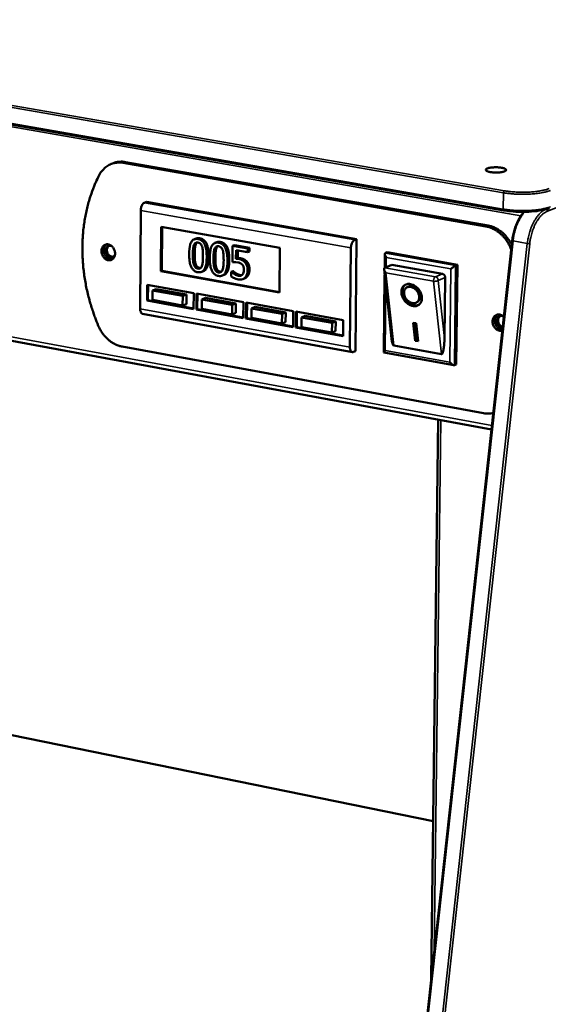
# Model space of a CAD drawing. Units: millimetres. Extents: x 65 to 5840, y 100 to 4100.
# Drawn here: x 5399 to 5581, y 3482 to 3821 of the extents above; entities that cross this region are included whole.
import ezdxf

# ---------------------------------------------------------------- set-up
doc = ezdxf.new("R2010")
doc.units = ezdxf.units.MM
doc.header["$LTSCALE"] = 20
doc.layers.add('Visible (ISO)', color=7, linetype='Continuous', lineweight=50)
doc.layers.add('Visible Narrow (ISO)', color=7, linetype='Continuous', lineweight=35)

msp = doc.modelspace()

# ---------------------------------------------------------------- linework, layer by layer
at = {"layer": 'Visible (ISO)'}
for p, q in [((5565.35, 3755.3), (4146.47, 4002.93)), ((4177.75, 3935.62), (5561.1, 3679.76)), ((4370.74, 3783.4), (5541.02, 3544.68)), ((5430.89, 3771.62), (5430.12, 3771.33)), ((5434.18, 3771.69), (5559.15, 3749.77)), ((5559.91, 3750.07), (5434.95, 3771.98)), ((5440.23, 3755.28), (5440.02, 3721.36)), ((5442.17, 3758.21), (5441.52, 3757.96)), ((5514.59, 3745.38), (5442.17, 3758.21)), ((5447.18, 3734.29), (5447.28, 3749.63)), ((5447.28, 3749.63), (5488.15, 3742.35)), ((5447.5, 3734.41), (5447.6, 3749.57)), ((5459.31, 3745.59), (5458.67, 3745.34)), ((5514.59, 3745.38), (5513.95, 3745.13)), ((5514.18, 3706.75), (5514.59, 3745.38)), ((5466.43, 3744.32), (5465.79, 3744.07)), ((5471.84, 3743.08), (5471.8, 3737.42)), ((5472.48, 3743.33), (5471.84, 3743.08)), ((5477.07, 3742.15), (5471.84, 3743.08)), ((5472.48, 3743.33), (5477.71, 3742.4)), ((5477.06, 3740.86), (5477.07, 3742.15)), ((5477.71, 3742.4), (5477.07, 3742.15)), ((5477.71, 3742.4), (5477.7, 3741.11)), ((5488.15, 3742.35), (5488.01, 3726.93)), ((5568.23, 3744.84), (5504.34, 3161.74)), ((5512.3, 3708.18), (5512.65, 3742.42)), ((5567.9, 3741.82), (5567.66, 3742.4)), ((5473.04, 3738.64), (5473.06, 3741.57)), ((5473.68, 3738.89), (5473.04, 3738.64)), ((5473.06, 3741.57), (5477.06, 3740.86)), ((5473.7, 3741.46), (5473.68, 3738.89)), ((5477.7, 3741.11), (5477.06, 3740.86)), ((5524.28, 3735.52), (5524.33, 3740.25)), ((5524.52, 3740.59), (5525.16, 3740.84)), ((5525.16, 3740.84), (5549.37, 3736.55)), ((5526.64, 3711.17), (5524.05, 3734.98)), ((5524.34, 3735.55), (5524.21, 3735.48)), ((5526.75, 3736.5), (5524.34, 3735.55)), ((5526.75, 3736.5), (5544.17, 3733.4)), ((5548.73, 3736.3), (5549.37, 3736.55)), ((5549.37, 3736.55), (5548.94, 3702.18)), ((5447.18, 3734.29), (5447.5, 3734.41)), ((5488.01, 3726.93), (5447.18, 3734.29)), ((5488.01, 3727.11), (5447.5, 3734.41)), ((5461.83, 3734.33), (5461.19, 3734.08)), ((5468.96, 3733.05), (5468.32, 3732.8)), ((5471.38, 3734.11), (5471.37, 3732.55)), ((5472.02, 3734.36), (5471.38, 3734.11)), ((5471.47, 3734.09), (5471.38, 3734.11)), ((5472.11, 3734.35), (5471.47, 3734.09)), ((5472.02, 3734.36), (5472.11, 3734.35)), ((5473.13, 3733.57), (5472.49, 3733.32)), ((5476.03, 3731.85), (5475.39, 3731.6)), ((5523.96, 3706.34), (5524.25, 3733.12)), ((5545.13, 3732.12), (5544.87, 3711.16)), ((5442.4, 3724.2), (5442.43, 3729.67)), ((5442.43, 3729.67), (5458.49, 3726.76)), ((5442.72, 3724.33), (5442.75, 3729.61)), ((5445.57, 3728.19), (5444.29, 3727.69)), ((5445.57, 3728.19), (5455.96, 3726.31)), ((5531.7, 3728.58), (5532.01, 3728.82)), ((5444.29, 3727.69), (5444.27, 3724.41)), ((5454.68, 3725.8), (5444.29, 3727.69)), ((5454.66, 3722.52), (5454.68, 3725.8)), ((5455.96, 3726.31), (5454.68, 3725.8)), ((5455.96, 3726.31), (5455.94, 3723.02)), ((5458.49, 3726.76), (5458.45, 3721.28)), ((5459.4, 3721.11), (5459.44, 3726.59)), ((5459.44, 3726.59), (5475.58, 3723.67)), ((5459.72, 3721.24), (5459.76, 3726.53)), ((5462.59, 3725.1), (5461.31, 3724.6)), ((5462.59, 3725.1), (5473.03, 3723.21)), ((5442.4, 3724.2), (5442.72, 3724.33)), ((5458.45, 3721.28), (5442.4, 3724.2)), ((5458.45, 3721.47), (5442.72, 3724.33)), ((5444.27, 3724.41), (5454.66, 3722.52)), ((5455.94, 3723.02), (5454.66, 3722.52)), ((5459.4, 3721.11), (5459.72, 3721.24)), ((5475.53, 3718.36), (5459.72, 3721.24)), ((5461.31, 3724.6), (5461.29, 3721.31)), ((5461.29, 3721.31), (5471.73, 3719.42)), ((5471.75, 3722.71), (5461.31, 3724.6)), ((5471.73, 3719.42), (5471.75, 3722.71)), ((5473.03, 3723.21), (5471.75, 3722.71)), ((5473.03, 3723.21), (5473.01, 3719.92)), ((5475.58, 3723.67), (5475.53, 3718.18)), ((5476.48, 3718.01), (5476.53, 3723.5)), ((5476.53, 3723.5), (5492.74, 3720.56)), ((5476.8, 3718.13), (5476.84, 3723.44)), ((5478.41, 3721.5), (5478.39, 3718.21)), ((5479.69, 3722.01), (5478.41, 3721.5)), ((5488.91, 3719.6), (5478.41, 3721.5)), ((5479.69, 3722.01), (5490.18, 3720.11)), ((5535.42, 3723.63), (5535.74, 3723.87)), ((5440.88, 3719.63), (5513.14, 3706.44)), ((5475.53, 3718.18), (5459.4, 3721.11)), ((5473.01, 3719.92), (5471.73, 3719.42)), ((5476.48, 3718.01), (5476.8, 3718.13)), ((5492.69, 3715.06), (5476.48, 3718.01)), ((5492.69, 3715.24), (5476.8, 3718.13)), ((5478.39, 3718.21), (5488.88, 3716.3)), ((5488.88, 3716.3), (5488.91, 3719.6)), ((5490.18, 3720.11), (5488.91, 3719.6)), ((5490.18, 3720.11), (5490.15, 3716.81)), ((5492.74, 3720.56), (5492.69, 3715.06)), ((5493.64, 3714.89), (5493.7, 3720.39)), ((5493.7, 3720.39), (5509.99, 3717.44)), ((5493.96, 3715.01), (5494.01, 3720.33)), ((5495.6, 3718.39), (5495.57, 3715.08)), ((5496.87, 3718.89), (5495.6, 3718.39)), ((5506.14, 3716.47), (5495.6, 3718.39)), ((5496.87, 3718.89), (5507.41, 3716.98)), ((5490.15, 3716.81), (5488.88, 3716.3)), ((5493.64, 3714.89), (5493.96, 3715.01)), ((5509.93, 3711.92), (5493.64, 3714.89)), ((5509.93, 3712.11), (5493.96, 3715.01)), ((5495.57, 3715.08), (5506.11, 3713.17)), ((5506.11, 3713.17), (5506.14, 3716.47)), ((5507.41, 3716.98), (5506.14, 3716.47)), ((5507.41, 3716.98), (5507.38, 3713.68)), ((5509.99, 3717.44), (5509.93, 3711.92)), ((5534.12, 3716.58), (5535.08, 3716.41)), ((5534.79, 3710.37), (5534.12, 3716.58)), ((5535.1, 3710.61), (5534.46, 3716.52)), ((5535.08, 3716.41), (5535.76, 3710.2)), ((5507.38, 3713.68), (5506.11, 3713.17)), ((5558.3, 3685.39), (5433.82, 3708.32)), ((5543.83, 3705.69), (5527.4, 3708.68)), ((5534.79, 3710.37), (5535.1, 3710.61)), ((5535.76, 3710.2), (5534.79, 3710.37)), ((5535.72, 3710.5), (5535.1, 3710.61)), ((5514.18, 3706.75), (5513.55, 3706.49)), ((5548.05, 3701.91), (5523.99, 3706.29)), ((5548.3, 3701.92), (5548.94, 3702.18)), ((5542.71, 3683.17), (5540.35, 3490.44))]:
    msp.add_line(p, q, dxfattribs=at)
at = {"layer": 'Visible (ISO)', "flags": 128}
for points in [[(5425.87, 3767.39, -0.025657), (5426.4, 3768.34, -0.041894), (5426.81, 3768.86, -0.008561), (5427.67, 3769.79, -0.025859), (5427.98, 3770.08, -0.027709), (5428.63, 3770.57, -0.027355), (5429.35, 3770.99, -0.028077), (5430.09, 3771.32, -0.028054), (5430.87, 3771.57, -0.027438), (5431.28, 3771.66, -0.009463), (5432.5, 3771.81, -0.044287), (5433.14, 3771.82, -0.02719), (5434.18, 3771.69)], [(5434.95, 3771.98, 0.022292), (5434.08, 3772.1, 0.037489), (5433.56, 3772.11, 0.006625), (5432.86, 3772.05, 0.006851), (5432.19, 3771.99, 0.038755), (5431.7, 3771.89, 0.022663), (5430.89, 3771.62)], [(5559.68, 3769.76, -0.014915), (5560.2, 3769.92, -0.030144), (5560.46, 3769.98, -0.003637), (5561.26, 3770.09, -0.014019), (5561.47, 3770.12, -0.009949), (5562.06, 3770.15, -0.01077), (5562.61, 3770.16, -0.010733), (5563.16, 3770.15, -0.009947), (5563.75, 3770.11, -0.01391), (5564.19, 3770.05, -0.010753), (5564.76, 3769.96, -0.022682), (5565.08, 3769.89, -0.014866), (5565.55, 3769.74, -0.049103), (5565.81, 3769.61, -0.05814), (5566.01, 3769.46, -0.122204), (5566.11, 3769.31, -0.154466), (5566.11, 3769.17, -0.120475), (5566.03, 3769.02, -0.079734), (5565.83, 3768.88, -0.026505), (5565.49, 3768.72, -0.032842), (5565.2, 3768.63, -0.012018), (5564.67, 3768.51, -0.017403), (5564.29, 3768.45, -0.01018), (5563.7, 3768.39, -0.011996), (5563.2, 3768.36, -0.010131), (5562.62, 3768.35, -0.010148), (5562.05, 3768.37, -0.011931), (5561.54, 3768.4, -0.010164), (5560.95, 3768.47, -0.017225), (5560.58, 3768.53, -0.011948), (5560.04, 3768.65, -0.032306), (5559.75, 3768.75, -0.025688), (5559.41, 3768.91, -0.078173), (5559.21, 3769.05, -0.117914), (5559.12, 3769.2, -0.154465), (5559.12, 3769.29, -0.061114), (5559.22, 3769.49, -0.12335), (5559.41, 3769.68, -0.117877), (5559.68, 3769.76)], [(5425.87, 3767.39, 0.010293), (5424.7, 3764.97, 0.019205), (5424.15, 3763.64, 0.001563), (5422.9, 3760.21, 0.010285), (5422.73, 3759.68, 0.009755), (5422.12, 3757.61, 0.009926), (5421.6, 3755.56, 0.009438), (5421.15, 3753.41, 0.009593), (5420.79, 3751.29, 0.009155), (5420.5, 3749.09, 0.009293), (5420.29, 3746.91, 0.008908), (5420.16, 3744.66, 0.009028), (5420.11, 3742.44, 0.0087), (5420.14, 3740.17, 0.008801), (5420.25, 3737.92, 0.008531), (5420.44, 3735.63, 0.008612), (5420.7, 3733.38, 0.008402), (5421.05, 3731.09, 0.008463), (5421.47, 3728.84, 0.008311), (5421.98, 3726.57, 0.008352), (5422.55, 3724.33, 0.00826), (5422.7, 3723.84, 0.001027), (5423.93, 3719.89, 0.015503), (5424.47, 3718.37, 0.00827), (5425.6, 3715.55)], [(5441.52, 3757.96, 0.040122), (5441.19, 3757.76, 0.069299), (5441.03, 3757.61, 0.021303), (5440.75, 3757.21, 0.03723), (5440.61, 3756.97, 0.025569), (5440.52, 3756.74, 0.010542), (5440.33, 3756.15, 0.043486), (5440.26, 3755.82, 0.027269), (5440.23, 3755.28)], [(5559.15, 3749.77, -0.022822), (5560.26, 3749.51, -0.039481), (5560.88, 3749.28, -0.00702), (5562.17, 3748.67, -0.022726), (5562.56, 3748.46, -0.020563), (5563.38, 3747.91, -0.021156), (5564.12, 3747.31, -0.019419), (5564.86, 3746.62, -0.019876), (5565.52, 3745.89, -0.018664), (5565.78, 3745.56, -0.004896), (5566.71, 3744.24, -0.032373), (5567.1, 3743.59, -0.018743), (5567.66, 3742.4)], [(5568.08, 3743.45, 0.017694), (5567.5, 3744.52, 0.03075), (5567.11, 3745.11, 0.004391), (5566.18, 3746.3, 0.017632), (5565.94, 3746.59, 0.018819), (5565.3, 3747.25, 0.018383), (5564.59, 3747.86, 0.019988), (5563.88, 3748.4, 0.019445), (5563.11, 3748.89, 0.021382), (5562.76, 3749.07, 0.006263), (5561.53, 3749.63, 0.037399), (5560.95, 3749.83, 0.021456), (5559.91, 3750.07)], [(5512.65, 3742.42, -0.026739), (5512.69, 3742.96, -0.042776), (5512.76, 3743.3, -0.010196), (5512.95, 3743.89, -0.025001), (5513.04, 3744.13, -0.036725), (5513.18, 3744.37, -0.020952), (5513.46, 3744.77, -0.068874), (5513.62, 3744.93, -0.039639), (5513.95, 3745.13)], [(5426.67, 3741.26, -0.051392), (5426.72, 3741.86, -0.070279), (5426.86, 3742.28, -0.028326), (5427.16, 3742.81, -0.05365), (5427.37, 3743.07, -0.061505), (5427.72, 3743.34, -0.061505), (5428.13, 3743.52, -0.059947), (5428.58, 3743.6, -0.060002), (5429.03, 3743.57, -0.050619), (5429.51, 3743.43, -0.05164), (5429.93, 3743.2, -0.042193), (5430.35, 3742.86, -0.043596), (5430.69, 3742.47, -0.03874), (5430.98, 3742, -0.039212), (5431.19, 3741.5, -0.040081), (5431.32, 3740.97, -0.03924), (5431.37, 3740.42, -0.045693), (5431.32, 3739.91, -0.044247), (5431.18, 3739.41, -0.054387), (5430.97, 3738.98, -0.0537), (5430.67, 3738.61, -0.061504), (5430.31, 3738.34, -0.061532), (5429.9, 3738.16, -0.059908), (5429.46, 3738.08, -0.059991), (5429, 3738.11, -0.050568), (5428.53, 3738.25, -0.051612), (5428.11, 3738.48, -0.042152), (5427.69, 3738.82, -0.043567), (5427.35, 3739.21, -0.038709), (5427.16, 3739.52, -0.019331), (5426.85, 3740.19, -0.059937), (5426.73, 3740.61, -0.039455), (5426.67, 3741.26)], [(5428.41, 3743.58, 0.05075), (5427.99, 3743.21, 0.07705), (5427.78, 3742.9, 0.029011), (5427.55, 3742.31, 0.049105), (5427.47, 3741.94, 0.040796), (5427.45, 3741.39, 0.041999), (5427.52, 3740.86, 0.039064), (5427.68, 3740.32, 0.039056), (5427.92, 3739.82, 0.042059), (5428.22, 3739.38, 0.040847), (5428.61, 3738.98, 0.049207), (5428.91, 3738.77, 0.029097), (5429.48, 3738.48, 0.07717), (5429.84, 3738.39, 0.050853), (5430.41, 3738.4)], [(5431.35, 3740.11, -0.070698), (5431.15, 3739.71, -0.092167), (5430.9, 3739.46, -0.045082), (5430.5, 3739.24, -0.072802), (5430.22, 3739.16, -0.066914), (5429.83, 3739.16, -0.066174), (5429.45, 3739.27, -0.053372), (5429.07, 3739.48, -0.054217), (5428.75, 3739.77, -0.045742), (5428.47, 3740.14, -0.046482), (5428.27, 3740.55, -0.046437), (5428.14, 3740.99, -0.04571), (5428.1, 3741.45, -0.054111), (5428.15, 3741.88, -0.053253), (5428.29, 3742.29, -0.066058), (5428.5, 3742.63, -0.066788), (5428.78, 3742.89, -0.072807), (5429.04, 3743.02, -0.045137), (5429.49, 3743.13, -0.092275), (5429.84, 3743.11, -0.070752), (5430.26, 3742.95)], [(5429.29, 3743.1, 0.052547), (5428.97, 3742.84, 0.079173), (5428.82, 3742.62, 0.0307), (5428.64, 3742.19, 0.050756), (5428.57, 3741.92, 0.041946), (5428.55, 3741.51, 0.043164), (5428.6, 3741.12, 0.040027), (5428.72, 3740.72, 0.040019), (5428.9, 3740.35, 0.043226), (5429.12, 3740.03, 0.042), (5429.41, 3739.74, 0.050862), (5429.64, 3739.58, 0.030789), (5430.06, 3739.39, 0.079294), (5430.33, 3739.33, 0.052654), (5430.74, 3739.35)], [(5524.84, 3739.06, -0.028188), (5524.64, 3739.35, -0.04025), (5524.52, 3739.57, -0.01145), (5524.4, 3739.89, -0.026201), (5524.35, 3740.04, -0.061266), (5524.33, 3740.21, -0.057093), (5524.35, 3740.4, -0.124519), (5524.4, 3740.49, -0.075217), (5524.52, 3740.59)], [(5524.66, 3733.8, -0.029825), (5524.43, 3734.08, -0.043388), (5524.3, 3734.3, -0.012391), (5524.14, 3734.64, -0.028144), (5524.08, 3734.79, -0.055951), (5524.05, 3734.98, -0.04504), (5524.05, 3735.21, -0.106029), (5524.09, 3735.32, -0.064589), (5524.21, 3735.48)], [(5547.11, 3735.1, -0.007546), (5547.39, 3735.36, -0.014261), (5547.54, 3735.48, -0.000996), (5547.94, 3735.79, -0.006627), (5548, 3735.84, -0.010486), (5548.07, 3735.9, -0.002433), (5548.42, 3736.13, -0.025265), (5548.51, 3736.18, -0.011486), (5548.73, 3736.3)], [(5544.17, 3733.4, -0.057107), (5544.47, 3733.29, -0.082553), (5544.66, 3733.17, -0.036971), (5544.84, 3732.95, -0.033435), (5545.01, 3732.7, -0.074435), (5545.09, 3732.46, -0.054163), (5545.13, 3732.12)], [(5533.15, 3729.88, -0.034007), (5533.9, 3729.68, -0.05579), (5534.32, 3729.47, -0.014928), (5535.08, 3728.96, -0.033117), (5535.4, 3728.7, -0.030167), (5535.88, 3728.2, -0.030403), (5536.29, 3727.64, -0.031737), (5536.62, 3727.06, -0.030742), (5536.88, 3726.42, -0.036403), (5537.03, 3725.82, -0.034506), (5537.11, 3725.17, -0.044092), (5537.08, 3724.59, -0.042311), (5536.95, 3724.01, -0.052775), (5536.74, 3723.52, -0.052123), (5536.43, 3723.09, -0.056552), (5536.05, 3722.74, -0.056598), (5535.6, 3722.49, -0.050946), (5535.08, 3722.33, -0.051778), (5534.54, 3722.28, -0.041065), (5533.94, 3722.34, -0.042961), (5533.38, 3722.49, -0.033772), (5532.78, 3722.76, -0.035608), (5532.24, 3723.09, -0.030487), (5531.71, 3723.53, -0.031341), (5531.25, 3724.02, -0.030538), (5530.84, 3724.57, -0.030146), (5530.5, 3725.17, -0.033632), (5530.26, 3725.77, -0.032101), (5530.08, 3726.43, -0.039871), (5530.02, 3727.02, -0.037844), (5530.05, 3727.65, -0.048546), (5530.16, 3728.18, -0.047254), (5530.39, 3728.7, -0.05572), (5530.69, 3729.13, -0.055476), (5531.07, 3729.47, -0.054867), (5531.38, 3729.65, -0.028424), (5532.03, 3729.88, -0.072849), (5532.5, 3729.95, -0.052569), (5533.15, 3729.88)], [(5536.23, 3722.89, -0.044058), (5535.7, 3722.64, -0.069177), (5535.34, 3722.55, -0.022335), (5534.66, 3722.53, -0.043196), (5534.31, 3722.56, -0.034126), (5533.75, 3722.7, -0.036043), (5533.25, 3722.91, -0.029487), (5532.71, 3723.22, -0.030876), (5532.24, 3723.57, -0.027658), (5531.78, 3724.01, -0.028129), (5531.38, 3724.48, -0.028218), (5531.03, 3725, -0.027695), (5530.74, 3725.56, -0.031094), (5530.53, 3726.11, -0.029663), (5530.39, 3726.71, -0.036391), (5530.33, 3727.25, -0.034468), (5530.35, 3727.82, -0.043607), (5530.42, 3728.17, -0.02263), (5530.63, 3728.8, -0.069592), (5530.82, 3729.13, -0.044448), (5531.21, 3729.56)], [(5533.26, 3728.9, 0.059767), (5532.73, 3728.95, 0.080488), (5532.34, 3728.88, 0.034553), (5531.83, 3728.66, 0.06251), (5531.58, 3728.49, 0.060353), (5531.29, 3728.16, 0.0604), (5531.09, 3727.77, 0.048521), (5530.97, 3727.3, 0.049973), (5530.94, 3726.83, 0.038331), (5531, 3726.29, 0.040357), (5531.14, 3725.79, 0.03391), (5531.37, 3725.27, 0.03486), (5531.66, 3724.8, 0.034304), (5532.02, 3724.37, 0.033646), (5532.45, 3723.98, 0.038976), (5532.88, 3723.69, 0.037059), (5533.38, 3723.45, 0.047901), (5533.84, 3723.32, 0.046191), (5534.34, 3723.28, 0.058731), (5534.77, 3723.33, 0.058515), (5535.19, 3723.49, 0.063164), (5535.54, 3723.73, 0.063103), (5535.82, 3724.05, 0.054974), (5536.03, 3724.46, 0.055582), (5536.15, 3724.89, 0.042792), (5536.18, 3725.41, 0.044763), (5536.13, 3725.9, 0.035479), (5535.98, 3726.44, 0.037095), (5535.76, 3726.93, 0.033596), (5535.46, 3727.42, 0.033752), (5535.09, 3727.86, 0.036129), (5534.82, 3728.1, 0.017737), (5534.22, 3728.54, 0.060022), (5533.87, 3728.72, 0.037315), (5533.26, 3728.9)], [(5535.74, 3723.87, 0.051469), (5536.09, 3724.21, 0.078342), (5536.26, 3724.49, 0.028941), (5536.44, 3725.01, 0.050033), (5536.49, 3725.33, 0.03862), (5536.49, 3725.83, 0.040668), (5536.41, 3726.3, 0.033053), (5536.24, 3726.81, 0.034432), (5536.02, 3727.27, 0.031819), (5535.72, 3727.72, 0.031853), (5535.37, 3728.13, 0.034228), (5534.99, 3728.47, 0.032906), (5534.55, 3728.77, 0.04029), (5534.12, 3728.98, 0.038246), (5533.64, 3729.12, 0.049556), (5533.32, 3729.16, 0.028588), (5532.76, 3729.14, 0.077893), (5532.44, 3729.06, 0.051016), (5532.01, 3728.82)], [(5440.02, 3721.36, 0.046983), (5440.04, 3720.88, 0.059628), (5440.13, 3720.52, 0.025214), (5440.3, 3720.13, 0.041037), (5440.43, 3719.91, 0.098507), (5440.58, 3719.77, 0.060824), (5440.88, 3719.63)], [(5564.84, 3713.87, -0.051583), (5564.3, 3713.77, -0.077433), (5563.94, 3713.79, -0.029308), (5563.35, 3713.97, -0.05033), (5563.03, 3714.12, -0.041873), (5562.6, 3714.43, -0.043188), (5562.24, 3714.8, -0.038459), (5561.93, 3715.25, -0.038998), (5561.69, 3715.73, -0.039184), (5561.53, 3716.25, -0.038564), (5561.45, 3716.79, -0.043633), (5561.47, 3717.3, -0.042299), (5561.57, 3717.82, -0.050915), (5561.74, 3718.26, -0.049945), (5562.01, 3718.67, -0.057742), (5562.34, 3718.99, -0.057557), (5562.73, 3719.22, -0.058351), (5563.16, 3719.36, -0.058438), (5563.6, 3719.4, -0.051495), (5563.93, 3719.35, -0.026851), (5564.53, 3719.17, -0.068901), (5564.91, 3718.96, -0.049682), (5565.35, 3718.57)], [(5563.2, 3719.37, 0.048305), (5562.79, 3719.01, 0.07372), (5562.59, 3718.72, 0.026491), (5562.34, 3718.15, 0.047113), (5562.25, 3717.82, 0.039648), (5562.21, 3717.3, 0.040858), (5562.25, 3716.79, 0.037299), (5562.37, 3716.27, 0.037607), (5562.57, 3715.78, 0.038669), (5562.83, 3715.33, 0.037884), (5563.17, 3714.92, 0.0434), (5563.43, 3714.69, 0.023445), (5563.97, 3714.33, 0.069139), (5564.3, 3714.19, 0.044559), (5564.86, 3714.09)], [(5564.95, 3714.87, -0.054486), (5564.46, 3714.93, -0.080922), (5564.15, 3715.05, -0.033283), (5563.71, 3715.36, -0.052279), (5563.46, 3715.61, -0.045927), (5563.2, 3716, -0.04634), (5563.01, 3716.43, -0.04795), (5562.91, 3716.88, -0.047115), (5562.9, 3717.34, -0.056113), (5562.97, 3717.77, -0.055539), (5563.14, 3718.17, -0.066885), (5563.38, 3718.49, -0.067492), (5563.69, 3718.73, -0.070634), (5563.97, 3718.84, -0.042885), (5564.44, 3718.92, -0.08897), (5564.8, 3718.88, -0.068106), (5565.23, 3718.68)], [(5564.09, 3718.88, 0.053324), (5563.76, 3718.61, 0.079714), (5563.6, 3718.37, 0.031379), (5563.42, 3717.93, 0.051613), (5563.35, 3717.64, 0.043266), (5563.34, 3717.22, 0.044352), (5563.4, 3716.82, 0.041424), (5563.53, 3716.41, 0.041388), (5563.72, 3716.03, 0.044641), (5563.91, 3715.8, 0.025196), (5564.28, 3715.42, 0.070457), (5564.54, 3715.25, 0.046062), (5564.97, 3715.09)], [(5433.82, 3708.32, -0.022859), (5432.75, 3708.58, -0.039614), (5432.15, 3708.8, -0.007037), (5430.91, 3709.41, -0.022748), (5430.53, 3709.62, -0.020361), (5429.74, 3710.16, -0.021023), (5429.03, 3710.74, -0.019119), (5428.31, 3711.42, -0.019627), (5427.67, 3712.14, -0.018298), (5427.42, 3712.46, -0.004727), (5426.52, 3713.76, -0.031802), (5426.14, 3714.39, -0.018384), (5425.6, 3715.55)], [(5527.4, 3708.68, -0.040022), (5527.23, 3708.8, -0.087901), (5527.18, 3708.88, -0.025665), (5527.05, 3709.15, -0.031926), (5526.97, 3709.38, -0.009353), (5526.93, 3709.54, -0.002498), (5526.79, 3710.16, -0.019435), (5526.72, 3710.55, -0.012302), (5526.64, 3711.17)], [(5544.87, 3711.16, -0.006395), (5544.85, 3710.22, -0.011648), (5544.82, 3709.7, -0.00067), (5544.72, 3708.5, -0.005884), (5544.71, 3708.36, -0.009668), (5544.65, 3707.88, -0.007072), (5544.54, 3707.22, -0.016617), (5544.47, 3706.9, -0.009645), (5544.33, 3706.36, -0.038169), (5544.22, 3706.08, -0.040769), (5544.09, 3705.84, -0.113021), (5544.02, 3705.77, -0.051066), (5543.83, 3705.69)], [(5513.55, 3706.49, -0.08647), (5513.27, 3706.42, -0.119567), (5513.06, 3706.46, -0.058631), (5512.81, 3706.61, -0.078591), (5512.65, 3706.77, -0.04667), (5512.55, 3706.96, -0.021654), (5512.38, 3707.38, -0.055714), (5512.31, 3707.72, -0.04261), (5512.3, 3708.18)], [(5524.48, 3707, 0.024301), (5524.3, 3706.82, 0.027127), (5524.14, 3706.64, 0.012231), (5523.99, 3706.44, 0.061616), (5523.97, 3706.39, 0.143379), (5523.97, 3706.37, 0.050384), (5523.99, 3706.29)], [(5548.3, 3701.92, -0.045176), (5548.1, 3701.9, -0.083228), (5547.99, 3701.92, -0.027852), (5547.74, 3702.02, -0.03962), (5547.58, 3702.11, -0.019846), (5547.45, 3702.21, -0.007618), (5547.13, 3702.48, -0.035443), (5546.95, 3702.65, -0.022475), (5546.71, 3702.95)], [(5561.73, 3685.46, -0.025966), (5560.89, 3685.31, -0.025966), (5560.04, 3685.24, -0.02661), (5559.17, 3685.27, -0.02661), (5558.3, 3685.39)]]:
    msp.add_lwpolyline(points, format="xyb", dxfattribs=at)
at = {"layer": 'Visible (ISO)'}
for points, degree, knots in [([(5581.1, 3756.11), (5580.34, 3755.8), (5579.38, 3755.55), (5577.27, 3755.15), (5576.11, 3755), (5573.72, 3754.82), (5572.47, 3754.78), (5570.02, 3754.81), (5568.8, 3754.88), (5566.85, 3755.07), (5566.07, 3755.18), (5565.35, 3755.3)], 3, [0, 0, 0, 0, 0.342533, 0.342533, 0.666793, 0.666793, 0.98049, 0.98049, 1.291569, 1.291569, 1.509728, 1.509728, 1.509728, 1.509728]), ([(5568.23, 3744.84), (5568.37, 3746.08), (5568.62, 3747.34), (5569.31, 3749.7), (5569.76, 3750.83), (5570.79, 3752.85), (5571.38, 3753.75), (5572.12, 3754.6), (5572.21, 3754.7), (5572.3, 3754.79)], 3, [0, 0, 0, 0, 0.323036, 0.323036, 0.640097, 0.640097, 0.958749, 0.958749, 1.002752, 1.002752, 1.002752, 1.002752]), ([(5459.98, 3745.43), (5459.73, 3745.47), (5459.48, 3745.49), (5459.03, 3745.45), (5458.82, 3745.4), (5458.34, 3745.2), (5458.1, 3745.02), (5457.66, 3744.49), (5457.46, 3744.11), (5457.01, 3742.65), (5456.91, 3741.44), (5456.9, 3740.25)], 3, [-0.9030968, -0.9030968, -0.9030968, -0.9030968, -0.7799035, -0.7799035, -0.6673725, -0.6673725, -0.5089128, -0.5089128, -0.3271744, -0.3271744, 0, 0, 0, 0]), ([(5462.96, 3739.17), (5462.97, 3739.92), (5462.94, 3740.71), (5462.75, 3742.06), (5462.62, 3742.68), (5462.23, 3743.7), (5462.04, 3744.03), (5461.63, 3744.57), (5461.38, 3744.81), (5460.74, 3745.22), (5460.36, 3745.36), (5459.98, 3745.43)], 3, [-0.5480458, -0.5480458, -0.5480458, -0.5480458, -0.4111255, -0.4111255, -0.3043646, -0.3043646, -0.2192124, -0.2192124, -0.1215065, -0.1215065, 0, 0, 0, 0]), ([(5458.19, 3740.02), (5458.2, 3741.1), (5458.25, 3741.74), (5458.32, 3742.42), (5458.4, 3742.9), (5458.54, 3743.3)], 3, [-0.1910846, -0.1910846, -0.1910846, -0.1910846, -0.1246935, -0.1246935, 0, 0, 0, 0]), ([(5458.54, 3743.3), (5458.59, 3743.44), (5458.65, 3743.56), (5458.79, 3743.78), (5458.86, 3743.88), (5459.09, 3744.1), (5459.24, 3744.16), (5459.55, 3744.25), (5459.76, 3744.24), (5459.97, 3744.21)], 3, [-0.1554092, -0.1554092, -0.1554092, -0.1554092, -0.1292212, -0.1292212, -0.1056472, -0.1056472, -0.0656585, -0.0656585, 0, 0, 0, 0]), ([(5459.97, 3744.21), (5460.08, 3744.19), (5460.2, 3744.15), (5460.42, 3744.07), (5460.52, 3744.02), (5460.7, 3743.89), (5460.85, 3743.77), (5461.15, 3743.33), (5461.27, 3743.08), (5461.35, 3742.82)], 3, [-0.3016965, -0.3016965, -0.3016965, -0.3016965, -0.2180156, -0.2180156, -0.1425593, -0.1425593, -0.0722546, -0.0722546, 0, 0, 0, 0]), ([(5461.35, 3742.82), (5461.53, 3742.26), (5461.59, 3741.66), (5461.66, 3740.73), (5461.68, 3740.04), (5461.67, 3739.4)], 3, [-0.2491917, -0.2491917, -0.2491917, -0.2491917, -0.1738352, -0.1738352, 0, 0, 0, 0]), ([(5467.1, 3744.15), (5466.85, 3744.2), (5466.61, 3744.22), (5466.15, 3744.18), (5465.94, 3744.13), (5465.46, 3743.93), (5465.22, 3743.75), (5464.78, 3743.22), (5464.58, 3742.84), (5464.12, 3741.38), (5464.03, 3740.17), (5464.02, 3738.97)], 3, [-0.9030968, -0.9030968, -0.9030968, -0.9030968, -0.7799035, -0.7799035, -0.6673725, -0.6673725, -0.5089128, -0.5089128, -0.3271744, -0.3271744, 0, 0, 0, 0]), ([(5465.31, 3738.74), (5465.32, 3739.83), (5465.37, 3740.46), (5465.44, 3741.15), (5465.52, 3741.63), (5465.66, 3742.03)], 3, [-0.1910846, -0.1910846, -0.1910846, -0.1910846, -0.1246935, -0.1246935, 0, 0, 0, 0]), ([(5465.66, 3742.03), (5465.71, 3742.16), (5465.77, 3742.29), (5465.91, 3742.51), (5465.99, 3742.61), (5466.22, 3742.82), (5466.36, 3742.89), (5466.67, 3742.98), (5466.88, 3742.97), (5467.09, 3742.93)], 3, [-0.1554092, -0.1554092, -0.1554092, -0.1554092, -0.1292212, -0.1292212, -0.1056472, -0.1056472, -0.0656585, -0.0656585, 0, 0, 0, 0]), ([(5467.09, 3742.93), (5467.21, 3742.91), (5467.32, 3742.88), (5467.54, 3742.8), (5467.64, 3742.74), (5467.83, 3742.61), (5467.97, 3742.5), (5468.28, 3742.06), (5468.39, 3741.81), (5468.48, 3741.54)], 3, [-0.3016965, -0.3016965, -0.3016965, -0.3016965, -0.2180156, -0.2180156, -0.1425593, -0.1425593, -0.0722546, -0.0722546, 0, 0, 0, 0]), ([(5470.09, 3737.89), (5470.1, 3738.64), (5470.06, 3739.43), (5469.88, 3740.78), (5469.75, 3741.4), (5469.36, 3742.42), (5469.17, 3742.75), (5468.76, 3743.3), (5468.51, 3743.54), (5467.87, 3743.95), (5467.48, 3744.09), (5467.1, 3744.15)], 3, [-0.5480458, -0.5480458, -0.5480458, -0.5480458, -0.4111255, -0.4111255, -0.3043646, -0.3043646, -0.2192124, -0.2192124, -0.1215065, -0.1215065, 0, 0, 0, 0]), ([(5456.9, 3740.25), (5456.9, 3739.5), (5456.93, 3738.7), (5457.11, 3737.36), (5457.24, 3736.74), (5457.61, 3735.75), (5457.8, 3735.42), (5458.22, 3734.86), (5458.47, 3734.62), (5459.12, 3734.2), (5459.51, 3734.06), (5459.89, 3733.99)], 3, [-0.5845373, -0.5845373, -0.5845373, -0.5845373, -0.4305921, -0.4305921, -0.3113057, -0.3113057, -0.2207976, -0.2207976, -0.1228954, -0.1228954, 0, 0, 0, 0]), ([(5458.49, 3736.65), (5458.3, 3737.26), (5458.26, 3737.83), (5458.19, 3738.7), (5458.19, 3739.41), (5458.19, 3740.02)], 3, [-0.2335558, -0.2335558, -0.2335558, -0.2335558, -0.166973, -0.166973, 0, 0, 0, 0]), ([(5459.89, 3733.99), (5460.13, 3733.95), (5460.38, 3733.93), (5460.83, 3733.97), (5461.04, 3734.01), (5461.51, 3734.21), (5461.75, 3734.4), (5462.19, 3734.92), (5462.4, 3735.3), (5462.85, 3736.76), (5462.95, 3737.97), (5462.96, 3739.17)], 3, [-0.8971787, -0.8971787, -0.8971787, -0.8971787, -0.7767004, -0.7767004, -0.6664118, -0.6664118, -0.5091877, -0.5091877, -0.3274876, -0.3274876, 0, 0, 0, 0]), ([(5461.67, 3739.4), (5461.66, 3738.36), (5461.61, 3737.75), (5461.54, 3737.01), (5461.46, 3736.52), (5461.31, 3736.12)], 3, [-0.2101092, -0.2101092, -0.2101092, -0.2101092, -0.1245614, -0.1245614, 0, 0, 0, 0]), ([(5463.6, 3739.42), (5463.58, 3736.47), (5462.44, 3734.57), (5461.83, 3734.33)], 2, [0, 0, 0, 1, 1.520139, 1.520139, 1.520139]), ([(5464.02, 3738.97), (5464.01, 3738.22), (5464.04, 3737.43), (5464.22, 3736.08), (5464.35, 3735.46), (5464.73, 3734.47), (5464.92, 3734.14), (5465.34, 3733.57), (5465.59, 3733.34), (5466.24, 3732.92), (5466.62, 3732.78), (5467.01, 3732.71)], 3, [-0.5845373, -0.5845373, -0.5845373, -0.5845373, -0.4305921, -0.4305921, -0.3113057, -0.3113057, -0.2207976, -0.2207976, -0.1228954, -0.1228954, 0, 0, 0, 0]), ([(5465.61, 3735.37), (5465.42, 3735.98), (5465.37, 3736.55), (5465.31, 3737.42), (5465.3, 3738.13), (5465.31, 3738.74)], 3, [-0.2335558, -0.2335558, -0.2335558, -0.2335558, -0.166973, -0.166973, 0, 0, 0, 0]), ([(5468.48, 3741.54), (5468.65, 3740.98), (5468.71, 3740.38), (5468.79, 3739.46), (5468.8, 3738.76), (5468.8, 3738.12)], 3, [-0.2491917, -0.2491917, -0.2491917, -0.2491917, -0.1738352, -0.1738352, 0, 0, 0, 0]), ([(5473.9, 3738.55), (5473.77, 3738.57), (5473.63, 3738.59), (5473.43, 3738.62), (5473.26, 3738.63), (5473.04, 3738.64)], 3, [-0.2196299, -0.2196299, -0.2196299, -0.2196299, -0.0717369, -0.0717369, 0, 0, 0, 0]), ([(5476.1, 3737.47), (5475.96, 3737.62), (5475.8, 3737.77), (5475.47, 3738.01), (5475.31, 3738.11), (5474.97, 3738.26), (5474.6, 3738.42), (5473.9, 3738.55)], 3, [-0.6884652, -0.6884652, -0.6884652, -0.6884652, -0.4477439, -0.4477439, -0.2204116, -0.2204116, 0, 0, 0, 0]), ([(5459.9, 3735.21), (5459.78, 3735.23), (5459.66, 3735.27), (5459.43, 3735.36), (5459.33, 3735.42), (5459.15, 3735.54), (5459, 3735.67), (5458.68, 3736.12), (5458.57, 3736.38), (5458.49, 3736.65)], 3, [-0.3504459, -0.3504459, -0.3504459, -0.3504459, -0.2441799, -0.2441799, -0.1487321, -0.1487321, -0.0736947, -0.0736947, 0, 0, 0, 0]), ([(5461.31, 3736.12), (5461.26, 3735.98), (5461.2, 3735.86), (5461.07, 3735.64), (5461, 3735.54), (5460.77, 3735.33), (5460.63, 3735.26), (5460.31, 3735.17), (5460.11, 3735.18), (5459.9, 3735.21)], 3, [-0.1574909, -0.1574909, -0.1574909, -0.1574909, -0.1304014, -0.1304014, -0.1059805, -0.1059805, -0.0650116, -0.0650116, 0, 0, 0, 0]), ([(5467.02, 3733.93), (5466.9, 3733.95), (5466.78, 3733.99), (5466.55, 3734.08), (5466.44, 3734.14), (5466.27, 3734.26), (5466.11, 3734.39), (5465.8, 3734.85), (5465.69, 3735.1), (5465.61, 3735.37)], 3, [-0.3504459, -0.3504459, -0.3504459, -0.3504459, -0.2441799, -0.2441799, -0.1487321, -0.1487321, -0.0736947, -0.0736947, 0, 0, 0, 0]), ([(5467.01, 3732.71), (5467.25, 3732.67), (5467.5, 3732.65), (5467.95, 3732.69), (5468.16, 3732.73), (5468.64, 3732.93), (5468.88, 3733.12), (5469.32, 3733.64), (5469.52, 3734.02), (5469.98, 3735.49), (5470.08, 3736.69), (5470.09, 3737.89)], 3, [-0.8971787, -0.8971787, -0.8971787, -0.8971787, -0.7767004, -0.7767004, -0.6664118, -0.6664118, -0.5091877, -0.5091877, -0.3274876, -0.3274876, 0, 0, 0, 0]), ([(5468.43, 3734.84), (5468.38, 3734.7), (5468.33, 3734.58), (5468.19, 3734.36), (5468.12, 3734.26), (5467.89, 3734.04), (5467.75, 3733.98), (5467.43, 3733.89), (5467.23, 3733.9), (5467.02, 3733.93)], 3, [-0.1574909, -0.1574909, -0.1574909, -0.1574909, -0.1304014, -0.1304014, -0.1059805, -0.1059805, -0.0650116, -0.0650116, 0, 0, 0, 0]), ([(5468.8, 3738.12), (5468.79, 3737.08), (5468.73, 3736.48), (5468.66, 3735.73), (5468.58, 3735.24), (5468.43, 3734.84)], 3, [-0.2101092, -0.2101092, -0.2101092, -0.2101092, -0.1245614, -0.1245614, 0, 0, 0, 0]), ([(5470.73, 3738.14), (5470.71, 3735.19), (5469.56, 3733.29), (5468.96, 3733.05)], 2, [0, 0, 0, 1, 1.519081, 1.519081, 1.519081]), ([(5471.8, 3737.42), (5472.06, 3737.44), (5472.38, 3737.44), (5472.78, 3737.44), (5473.16, 3737.44), (5473.68, 3737.35)], 3, [-0.4692343, -0.4692343, -0.4692343, -0.4692343, -0.1636175, -0.1636175, 0, 0, 0, 0]), ([(5473.68, 3737.35), (5474.07, 3737.28), (5474.46, 3737.15), (5474.94, 3736.86), (5475.1, 3736.73), (5475.24, 3736.56)], 3, [-0.1615448, -0.1615448, -0.1615448, -0.1615448, -0.0579973, -0.0579973, 0, 0, 0, 0]), ([(5475.24, 3736.56), (5475.33, 3736.46), (5475.4, 3736.35), (5475.56, 3736.07), (5475.61, 3735.93), (5475.74, 3735.55), (5475.77, 3735.21), (5475.76, 3734.88)], 3, [-0.1359699, -0.1359699, -0.1359699, -0.1359699, -0.1170628, -0.1170628, -0.0916486, -0.0916486, 0, 0, 0, 0]), ([(5475.76, 3734.88), (5475.76, 3734.34), (5475.68, 3734.03), (5475.55, 3733.6), (5475.43, 3733.37), (5475.26, 3733.17)], 3, [-0.1310458, -0.1310458, -0.1310458, -0.1310458, -0.0789637, -0.0789637, 0, 0, 0, 0]), ([(5477.06, 3734.63), (5477.06, 3734.98), (5477.04, 3735.35), (5476.93, 3735.96), (5476.86, 3736.24), (5476.56, 3736.89), (5476.35, 3737.2), (5476.1, 3737.47)], 3, [-0.3151038, -0.3151038, -0.3151038, -0.3151038, -0.1901836, -0.1901836, -0.1002448, -0.1002448, 0, 0, 0, 0]), ([(5471.37, 3732.55), (5471.73, 3732.28), (5472.12, 3732.07), (5472.76, 3731.79), (5473.23, 3731.59), (5473.85, 3731.48)], 3, [-0.5050648, -0.5050648, -0.5050648, -0.5050648, -0.1957247, -0.1957247, 0, 0, 0, 0]), ([(5472.49, 3733.32), (5472.29, 3733.45), (5472.08, 3733.58), (5471.81, 3733.79), (5471.62, 3733.95), (5471.47, 3734.09)], 3, [-0.2017174, -0.2017174, -0.2017174, -0.2017174, -0.0564532, -0.0564532, 0, 0, 0, 0]), ([(5473.89, 3732.75), (5473.65, 3732.79), (5473.41, 3732.86), (5472.95, 3733.07), (5472.72, 3733.19), (5472.49, 3733.32)], 3, [-0.1497301, -0.1497301, -0.1497301, -0.1497301, -0.0756408, -0.0756408, 0, 0, 0, 0]), ([(5473.85, 3731.48), (5474.12, 3731.43), (5474.39, 3731.41), (5474.82, 3731.44), (5475.07, 3731.48), (5475.67, 3731.71), (5475.96, 3731.89), (5476.2, 3732.14)], 3, [-0.3618271, -0.3618271, -0.3618271, -0.3618271, -0.2100512, -0.2100512, -0.1100767, -0.1100767, 0, 0, 0, 0]), ([(5475.26, 3733.17), (5475.18, 3733.07), (5475.08, 3732.99), (5474.87, 3732.86), (5474.76, 3732.81), (5474.51, 3732.74), (5474.25, 3732.69), (5473.89, 3732.75)], 3, [-0.3315965, -0.3315965, -0.3315965, -0.3315965, -0.2220969, -0.2220969, -0.1140672, -0.1140672, 0, 0, 0, 0]), ([(5476.2, 3732.14), (5476.48, 3732.43), (5476.68, 3732.79), (5476.93, 3733.48), (5477.06, 3733.94), (5477.06, 3734.63)], 3, [-0.4686618, -0.4686618, -0.4686618, -0.4686618, -0.1880872, -0.1880872, 0, 0, 0, 0])]:
    msp.add_open_spline(points, degree=degree, knots=knots, dxfattribs=at)
for points in [[(5459.31, 3745.59), (5459.87, 3745.81), (5460.62, 3745.67)], [(5460.62, 3745.67), (5462.18, 3745.4), (5463.62, 3742.29), (5463.6, 3739.42)], [(5459.19, 3743.55), (5458.99, 3743.03), (5458.84, 3741.34), (5458.83, 3740.27)], [(5459.62, 3744.23), (5459.35, 3744), (5459.19, 3743.55)], [(5466.31, 3742.28), (5466.11, 3741.75), (5465.96, 3740.07), (5465.95, 3738.99)], [(5466.74, 3742.96), (5466.47, 3742.73), (5466.31, 3742.28)], [(5466.43, 3744.32), (5466.99, 3744.54), (5467.74, 3744.4)], [(5467.74, 3744.4), (5469.3, 3744.13), (5470.75, 3741.01), (5470.73, 3738.14)], [(5458.83, 3740.27), (5458.82, 3739.11), (5458.94, 3737.54), (5459.13, 3736.9)], [(5465.95, 3738.99), (5465.94, 3737.83), (5466.05, 3736.26), (5466.25, 3735.62)], [(5473.68, 3738.89), (5473.91, 3738.88), (5474.36, 3738.83), (5474.54, 3738.8)], [(5474.54, 3738.8), (5475.27, 3738.67), (5476.28, 3738.21), (5476.74, 3737.72)], [(5459.13, 3736.9), (5459.31, 3736.3), (5459.99, 3735.56), (5460.54, 3735.46)], [(5460.54, 3735.46), (5460.72, 3735.43), (5460.89, 3735.44)], [(5466.25, 3735.62), (5466.43, 3735.02), (5467.11, 3734.28), (5467.66, 3734.18)], [(5476.74, 3737.72), (5477.21, 3737.22), (5477.71, 3735.88), (5477.7, 3734.89)], [(5477.7, 3734.89), (5477.69, 3734.09), (5477.24, 3732.82), (5476.84, 3732.39)], [(5467.66, 3734.18), (5467.85, 3734.15), (5468.01, 3734.16)], [(5472.11, 3734.35), (5472.26, 3734.19), (5472.8, 3733.78), (5473.13, 3733.57)], [(5473.13, 3733.57), (5473.51, 3733.35), (5474.13, 3733.07), (5474.53, 3733)], [(5474.53, 3733), (5474.8, 3732.95), (5475.07, 3732.99)], [(5476.84, 3732.39), (5476.5, 3732.03), (5476.03, 3731.85)]]:
    msp.add_open_spline(points, degree=2, dxfattribs=at)
at = {"layer": 'Visible Narrow (ISO)'}
for p, q in [((4145.87, 4007.91), (5565.21, 3761.38)), ((5565.54, 3762.06), (4146.19, 4008.45)), ((5565.14, 3755.75), (4146.2, 4003.31)), ((5571.23, 3753.45), (4172.64, 3997.7)), ((5561.25, 3681.08), (4176.86, 3936.88)), ((5434.18, 3771.69), (5434.95, 3771.98)), ((5580.33, 3755.03), (5601.12, 3763.28)), ((5565.14, 3755.75), (5565.21, 3761.38)), ((5440.23, 3755.28), (5512.65, 3742.42)), ((5513.95, 3745.13), (5441.52, 3757.96)), ((5579.85, 3755.68), (5579.81, 3755.68)), ((5580, 3755.74), (5579.85, 3755.68)), ((5559.91, 3750.07), (5559.15, 3749.77)), ((5460.62, 3745.67), (5459.98, 3745.43)), ((5459.19, 3743.55), (5458.54, 3743.3)), ((5466.31, 3742.28), (5465.66, 3742.03)), ((5467.74, 3744.4), (5467.1, 3744.15)), ((5504.59, 3161.6), (5568.5, 3744.75)), ((5573.43, 3743.88), (5509.38, 3160.36)), ((5510.17, 3160.31), (5574.24, 3743.82)), ((5567.66, 3742.4), (5567.98, 3742.53)), ((5568.5, 3744.75), (5573.43, 3743.88)), ((5458.83, 3740.27), (5458.19, 3740.02)), ((5463.6, 3739.42), (5462.96, 3739.17)), ((5465.95, 3738.99), (5465.31, 3738.74)), ((5474.54, 3738.8), (5473.9, 3738.55)), ((5548.73, 3736.3), (5524.52, 3740.59)), ((5524.8, 3735.73), (5524.84, 3739.06)), ((5524.84, 3739.06), (5547.11, 3735.1)), ((5459.13, 3736.9), (5458.49, 3736.65)), ((5460.54, 3735.46), (5459.9, 3735.21)), ((5466.25, 3735.62), (5465.61, 3735.37)), ((5470.73, 3738.14), (5470.09, 3737.89)), ((5476.74, 3737.72), (5476.1, 3737.47)), ((5477.7, 3734.89), (5477.06, 3734.63)), ((5541.77, 3732.44), (5524.34, 3735.55)), ((5547.11, 3735.1), (5546.71, 3702.95)), ((5548.3, 3701.92), (5548.73, 3736.3)), ((5467.66, 3734.18), (5467.02, 3733.93)), ((5474.53, 3733), (5473.89, 3732.75)), ((5476.84, 3732.39), (5476.2, 3732.14)), ((5527.4, 3708.68), (5524.66, 3733.8)), ((5524.66, 3733.8), (5541.13, 3730.86)), ((5544.17, 3733.4), (5541.77, 3732.44)), ((5542.73, 3731.16), (5545.13, 3732.12)), ((5524.48, 3707), (5524.73, 3728.77)), ((5541.13, 3730.86), (5543.83, 3705.69)), ((5544.87, 3711.16), (5542.73, 3731.16)), ((5512.3, 3708.18), (5440.02, 3721.36)), ((5546.71, 3702.95), (5524.48, 3707)), ((5543.59, 3683), (5541.35, 3499.47))]:
    msp.add_line(p, q, dxfattribs=at)
at = {"layer": 'Visible Narrow (ISO)', "flags": 128}
for points in [[(5565.21, 3761.38, 0.006387), (5566.41, 3761.19, 0.012587), (5567.02, 3761.12, 0.000641), (5568.79, 3760.96, 0.006289), (5568.97, 3760.94, 0.005614), (5569.99, 3760.89, 0.005757), (5571, 3760.86, 0.005616), (5572.02, 3760.85, 0.005577), (5573.04, 3760.87, 0.005937), (5574.03, 3760.9, 0.005707), (5575.05, 3760.97, 0.00665), (5575.96, 3761.04, 0.006171), (5576.95, 3761.15, 0.007939), (5577.76, 3761.27, 0.007075), (5578.68, 3761.43, 0.010197), (5578.9, 3761.47, 0.001724), (5580.2, 3761.77, 0.021218), (5580.62, 3761.89, 0.01053), (5581.46, 3762.19)], [(5565.21, 3761.38, -0.072305), (5565.23, 3761.6, -0.072305), (5565.31, 3761.81, -0.055012), (5565.41, 3761.95, -0.055012), (5565.54, 3762.06)], [(5580.97, 3762.83, -0.010525), (5580.18, 3762.56, -0.021208), (5579.78, 3762.44, -0.001722), (5578.54, 3762.16, -0.010192), (5578.33, 3762.11, -0.007071), (5577.46, 3761.96, -0.007935), (5576.69, 3761.85, -0.006168), (5575.75, 3761.75, -0.006647), (5574.88, 3761.67, -0.005704), (5573.91, 3761.62, -0.005934), (5572.98, 3761.58, -0.005575), (5572, 3761.57, -0.005613), (5571.03, 3761.57, -0.005755), (5570.08, 3761.6, -0.005611), (5569.11, 3761.65, -0.006286), (5568.94, 3761.67, -0.000641), (5567.26, 3761.82, -0.012581), (5566.68, 3761.89, -0.006384), (5565.54, 3762.06)], [(5565.14, 3755.75, 0.098957), (5565.13, 3755.59, 0.098957), (5565.19, 3755.44, 0.065945), (5565.26, 3755.36, 0.065945), (5565.35, 3755.3)], [(5581.37, 3756.56, -0.010565), (5580.54, 3756.27, -0.021282), (5580.12, 3756.15, -0.001735), (5578.82, 3755.85, -0.010231), (5578.6, 3755.8, -0.007101), (5577.68, 3755.64, -0.007968), (5576.87, 3755.53, -0.006194), (5575.88, 3755.42, -0.006675), (5574.97, 3755.34, -0.005728), (5573.95, 3755.27, -0.005959), (5572.97, 3755.24, -0.005598), (5571.94, 3755.22, -0.005637), (5570.92, 3755.23, -0.005779), (5569.92, 3755.26, -0.005635), (5568.89, 3755.31, -0.006312), (5568.71, 3755.33, -0.000646), (5566.94, 3755.49, -0.012631), (5566.33, 3755.56, -0.006411), (5565.14, 3755.75)], [(5579.85, 3755.68, 0.026963), (5579.01, 3755.26, 0.048201), (5578.58, 3754.95, 0.009735), (5577.67, 3754.14, 0.026185), (5577.36, 3753.81, 0.018368), (5576.73, 3753.04, 0.020415), (5576.23, 3752.3, 0.015375), (5575.68, 3751.36, 0.016715), (5575.23, 3750.47, 0.013706), (5574.78, 3749.42, 0.014474), (5574.42, 3748.4, 0.012958), (5574.31, 3748.04, 0.002568), (5573.81, 3746.18, 0.02367), (5573.63, 3745.36, 0.013168), (5573.43, 3743.88)], [(5580.33, 3755.03, 0.088068), (5580.3, 3755.25, 0.088068), (5580.19, 3755.45, 0.081531), (5580.04, 3755.59, 0.081531), (5579.85, 3755.68)], [(5568.5, 3744.75, -0.011147), (5568.67, 3746.01, -0.020409), (5568.8, 3746.7, -0.001856), (5569.2, 3748.33, -0.011024), (5569.28, 3748.61, -0.01184), (5569.57, 3749.51, -0.011423), (5569.91, 3750.42, -0.01307), (5570.26, 3751.24, -0.012339), (5570.68, 3752.09, -0.015038), (5570.83, 3752.37, -0.003394), (5571.57, 3753.56, -0.028536), (5571.88, 3754.01, -0.015267), (5572.54, 3754.8)], [(5574.24, 3743.82, -0.013165), (5574.43, 3745.23, -0.023665), (5574.59, 3746, -0.002567), (5575.07, 3747.77, -0.012955), (5575.17, 3748.12, -0.014471), (5575.52, 3749.08, -0.013703), (5575.95, 3750.08, -0.016711), (5576.37, 3750.93, -0.015372), (5576.89, 3751.82, -0.020411), (5577.37, 3752.52, -0.018363), (5577.97, 3753.26, -0.026181), (5578.27, 3753.57, -0.009732), (5579.13, 3754.34, -0.048195), (5579.54, 3754.63, -0.026958), (5580.33, 3755.03)], [(5568.23, 3744.84, 0.021614), (5568.27, 3744.81, 0.021614), (5568.3, 3744.8, 0.054963), (5568.4, 3744.76, 0.054963), (5568.5, 3744.75)], [(5574.24, 3743.82, -0.01182), (5574.06, 3743.82, -0.01182), (5573.87, 3743.83, -0.014335), (5573.65, 3743.85, -0.014335), (5573.43, 3743.88)], [(5541.77, 3732.44, 0.047331), (5541.53, 3732.26, 0.078274), (5541.41, 3732.11, 0.031914), (5541.3, 3731.87, 0.023236), (5541.17, 3731.52, 0.056576), (5541.12, 3731.25, 0.040471), (5541.13, 3730.86)], [(5542.73, 3731.16, 0.054142), (5542.69, 3731.5, 0.07441), (5542.6, 3731.74, 0.033417), (5542.44, 3732, 0.036957), (5542.25, 3732.21, 0.082541), (5542.07, 3732.33, 0.05709), (5541.77, 3732.44)], [(5541.13, 3730.86, 0.027421), (5541.48, 3730.83, 0.044211), (5541.7, 3730.84, 0.011839), (5542.01, 3730.89, 0.013772), (5542.28, 3730.95, 0.05153), (5542.45, 3731.01, 0.029496), (5542.73, 3731.16)]]:
    msp.add_lwpolyline(points, format="xyb", dxfattribs=at)

doc.saveas('drawing.dxf')
